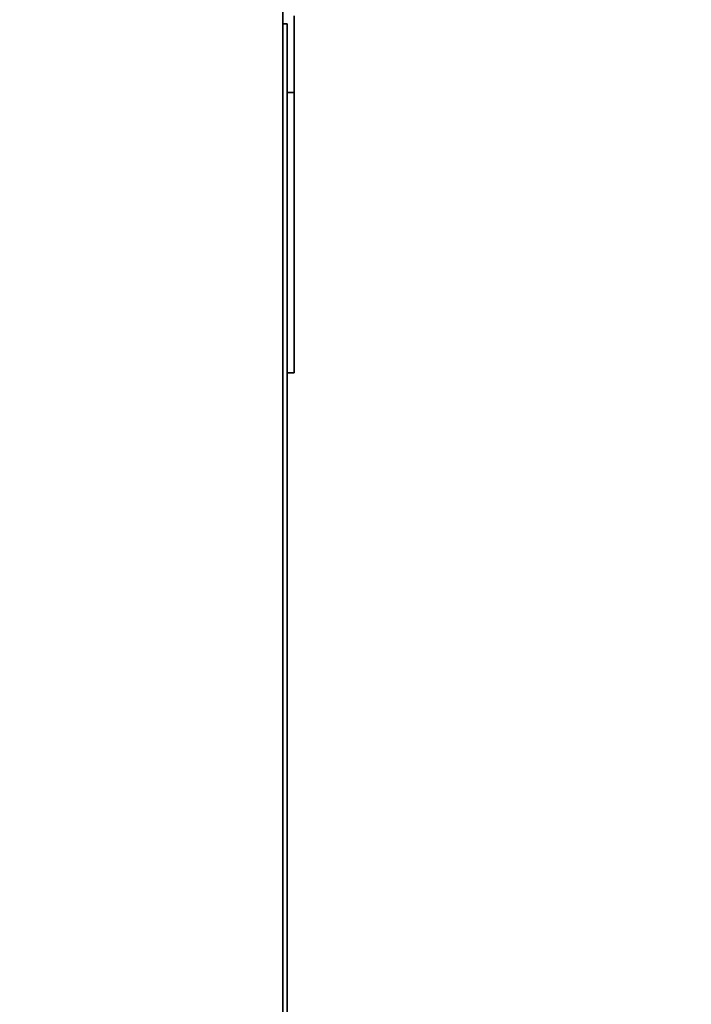
# Paper-space layout 'Blatt2' of a CAD drawing. Units: millimetres. Extents: x 0 to 4200, y 0 to 2970.
# Drawn here: x 2557 to 2587, y 1552 to 1595 of the extents above; entities that cross this region are included whole.
import ezdxf

# ---------------------------------------------------------------- set-up
doc = ezdxf.new("R2010")
doc.units = ezdxf.units.MM
doc.layers.add('1', color=7, linetype='Continuous')
doc.styles.add('SLDTEXTSTYLE1', font='TXT', dxfattribs={"width": 0.605})
doc.dimstyles.new('SLDDIMSTYLE0', dxfattribs={"dimtxt": 35, "dimasz": 25, "dimexe": 0, "dimexo": 0.0625, "dimgap": 8.75, "dimtad": 1, "dimdec": 0, "dimrnd": 1e-09, "dimzin": 12, "dimdsep": 46, "dimtxsty": 'SLDTEXTSTYLE1', "dimsah": 1, "dimcen": 0.09, "dimadec": 0, "dimazin": 3, "dimtfac": 1, "dimtdec": 0, "dimtofl": 0, "dimtmove": 0, "dimatfit": 3, "dimfxl": 1, "dimfrac": 2, "dimtolj": 1, "dimtzin": 12, "dimarcsym": 0})
doc.dimstyles.new('SLDDIMSTYLE1', dxfattribs={"dimtxt": 35, "dimasz": 25, "dimexe": 0, "dimexo": 0.0625, "dimgap": 8.75, "dimtad": 1, "dimdec": 1, "dimrnd": 1e-09, "dimzin": 12, "dimdsep": 46, "dimtxsty": 'SLDTEXTSTYLE1', "dimsah": 1, "dimcen": 0.09, "dimadec": 0, "dimazin": 3, "dimtfac": 1, "dimtdec": 1, "dimtofl": 0, "dimtmove": 0, "dimatfit": 3, "dimfxl": 1, "dimfrac": 2, "dimtolj": 1, "dimtzin": 12, "dimarcsym": 0})

# ---------------------------------------------------------------- blocks, each defined once
blk = doc.blocks.new('_D_21')
at = {"layer": '1', "ltscale": 10}
for p, q in [((2624.026, 1635.628), (2806.318, 1635.628)), ((2796.318, 1635.628), (2796.318, 1474.628)), ((2537.326, 1474.628), (2806.318, 1474.628))]:
    blk.add_line(p, q, dxfattribs=at)
for points in [[(2796.318, 1635.628), (2792.318, 1610.628), (2800.318, 1610.628)], [(2796.318, 1474.628), (2800.318, 1499.628), (2792.318, 1499.628)]]:
    blk.add_solid(points, dxfattribs=at)
at = {"layer": '1', "ltscale": 10, "insert": (2751.201, 1515.024), "char_height": 35, "attachment_point": 1, "rotation": 90, "style": 'SLDTEXTSTYLE1'}
blk.add_mtext('161', dxfattribs=at)
blk = doc.blocks.new('_D_25')
at = {"layer": '1', "ltscale": 10}
for p, q in [((2548.296, 2532.128), (2876.318, 2532.128)), ((2866.318, 1474.628), (2866.318, 2532.128)), ((2556.46, 1474.628), (2876.318, 1474.628))]:
    blk.add_line(p, q, dxfattribs=at)
for points in [[(2866.318, 2532.128), (2862.318, 2507.128), (2870.318, 2507.128)], [(2866.318, 1474.628), (2870.318, 1499.628), (2862.318, 1499.628)]]:
    blk.add_solid(points, dxfattribs=at)
at = {"layer": '1', "ltscale": 10, "insert": (2821.201, 1949.906), "char_height": 35, "attachment_point": 1, "rotation": 90, "style": 'SLDTEXTSTYLE1'}
blk.add_mtext('1058', dxfattribs=at)

psp = doc.layouts.new('Blatt2')

# ---------------------------------------------------------------- linework, layer by layer
at = {"color": 7, "linetype": 'Continuous', "lineweight": 35, "ltscale": 10}
for p, q in [((2568.826, 1546.128), (2568.826, 1600.128)), ((2569.326, 1595.478), (2569.326, 1592.097)), ((2569.026, 1595.128), (2568.826, 1595.128)), ((2569.026, 1595.128), (2569.026, 1551.128)), ((2569.326, 1592.097), (2569.326, 1579.755)), ((2569.026, 1579.755), (2569.326, 1579.755))]:
    psp.add_line(p, q, dxfattribs=at)
at = {"color": 1, "linetype": 'Continuous', "lineweight": 35, "ltscale": 10}
psp.add_line((2569.026, 1592.097), (2569.326, 1592.097), dxfattribs=at)

# ---------------------------------------------------------------- dimensions: what is measured, and where the dimension line sits
at = {"layer": '1', "ltscale": 10}
for base, p1, p2, dimstyle, picture, middle in [((2866.31836317, 2532.128039548), (2546.460146633, 1474.628039548), (2538.295633965, 2532.128039548), 'SLDDIMSTYLE0', '_D_25', (2866.31836317, 2003.378039548)), ((2796.318, 1474.628), (2614.026, 1635.628), (2527.326, 1474.628), 'SLDDIMSTYLE1', '_D_21', (2796.318, 1555.128))]:
    dim = psp.add_linear_dim(base=base, p1=p1, p2=p2, angle=90, dimstyle=dimstyle, dxfattribs=at)
    dim.commit()
    dim.dimension.update_dxf_attribs({"geometry": picture, "text_midpoint": middle, "dimtype": 160})

doc.saveas('drawing.dxf')
